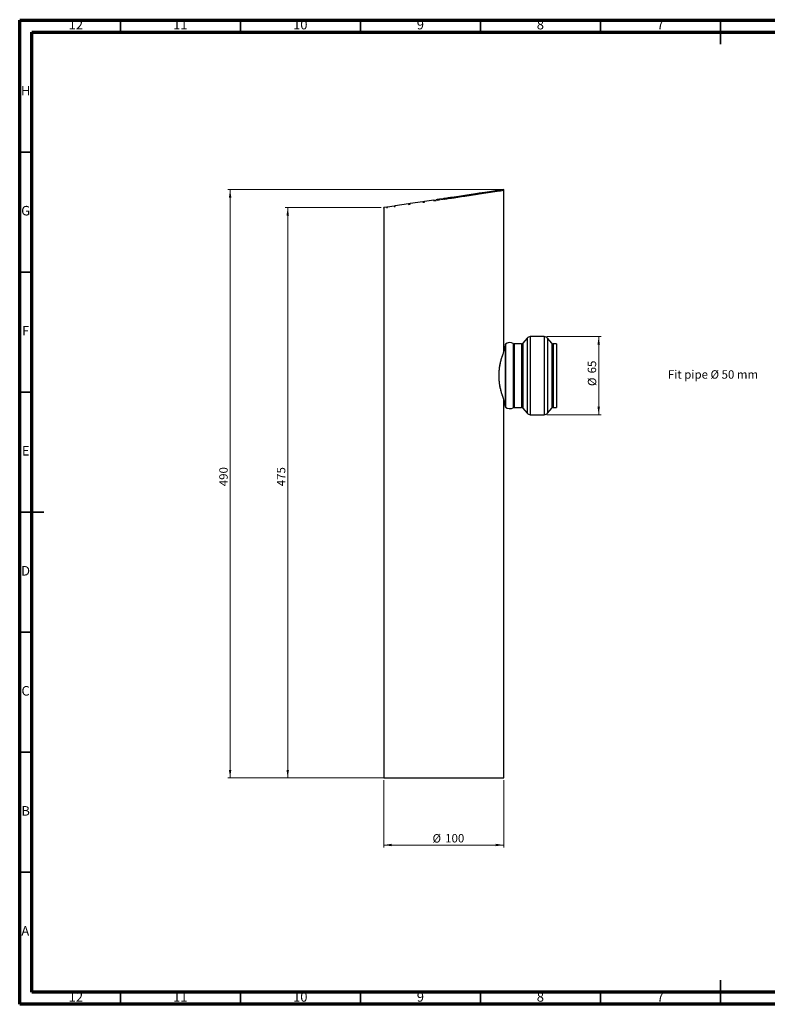
# Model space of a CAD drawing. Units: millimetres. Extents: x 5 to 589, y 5 to 415.
# Drawn here: x 5 to 317, y 5 to 415 of the extents above; entities that cross this region are included whole.
import ezdxf

# ---------------------------------------------------------------- set-up
doc = ezdxf.new("R2010")
doc.units = ezdxf.units.MM
doc.styles.add('SLDTEXTSTYLE0', font='TXT', dxfattribs={"width": 0.6875})
doc.styles.add('SLDTEXTSTYLE1', font='TXT', dxfattribs={"width": 0.75})
doc.dimstyles.new('SLDDIMSTYLE0', dxfattribs={"dimtxt": 3.5, "dimasz": 3.302, "dimexe": 0, "dimexo": 0.0625, "dimgap": 0.875, "dimtad": 1, "dimlfac": 2, "dimrnd": 1e-09, "dimzin": 12, "dimdsep": 46, "dimtxsty": 'SLDTEXTSTYLE1', "dimsah": 1, "dimcen": 0.09, "dimadec": 0, "dimazin": 3, "dimtfac": 1, "dimtofl": 0, "dimtmove": 0, "dimatfit": 3, "dimfxl": 0, "dimfrac": 2, "dimtolj": 1, "dimtzin": 12, "dimarcsym": 0})

# ---------------------------------------------------------------- blocks, each defined once
blk = doc.blocks.new('_D')
at = {"color": 7, "linetype": 'Continuous', "lineweight": 0}
for p, q in [((155.68, 336.85), (115.68, 336.85)), ((116.68, 336.85), (116.68, 99.35)), ((155.68, 99.35), (115.68, 99.35))]:
    blk.add_line(p, q, dxfattribs=at)
at = {"color": 7, "linetype": 'Continuous', "lineweight": 18}
for points in [[(116.68, 336.85), (116.18, 333.55), (117.19, 333.55)], [(116.68, 99.35), (117.19, 102.66), (116.18, 102.66)]]:
    blk.add_solid(points, dxfattribs=at)
at = {"color": 7, "linetype": 'Continuous', "lineweight": 18, "insert": (112.17, 220.81), "char_height": 3.5, "attachment_point": 1, "rotation": 90, "style": 'SLDTEXTSTYLE1'}
blk.add_mtext('475', dxfattribs=at)
blk = doc.blocks.new('_D_1')
at = {"color": 7, "linetype": 'Continuous', "lineweight": 0}
for p, q in [((156.68, 98.35), (156.68, 70.35)), ((206.68, 98.35), (206.68, 70.35)), ((156.68, 71.35), (206.68, 71.35))]:
    blk.add_line(p, q, dxfattribs=at)
at = {"color": 7, "linetype": 'Continuous', "lineweight": 18}
for points in [[(156.68, 71.35), (159.99, 70.85), (159.99, 71.86)], [(206.68, 71.35), (203.38, 71.86), (203.38, 70.85)]]:
    blk.add_solid(points, dxfattribs=at)
at = {"color": 7, "linetype": 'Continuous', "lineweight": 18, "char_height": 3.5, "attachment_point": 1, "style": 'SLDTEXTSTYLE1'}
for s, insert in [('%%c', (177.02, 75.87)), ('100', (182.29, 75.92))]:
    blk.add_mtext(s, dxfattribs=dict(at, insert=insert))
blk = doc.blocks.new('_D_2')
at = {"color": 7, "linetype": 'Continuous', "lineweight": 0}
for p, q in [((224.6, 283.1), (247.26, 283.1)), ((246.26, 283.1), (246.26, 250.6)), ((224.6, 250.6), (247.26, 250.6))]:
    blk.add_line(p, q, dxfattribs=at)
at = {"color": 7, "linetype": 'Continuous', "lineweight": 18}
for points in [[(246.26, 283.1), (245.75, 279.8), (246.77, 279.8)], [(246.26, 250.6), (246.77, 253.91), (245.75, 253.91)]]:
    blk.add_solid(points, dxfattribs=at)
at = {"color": 7, "linetype": 'Continuous', "lineweight": 18, "char_height": 3.5, "attachment_point": 1, "rotation": 90, "style": 'SLDTEXTSTYLE1'}
for s, insert in [('65', (241.69, 267.81)), ('%%c', (241.75, 262.53))]:
    blk.add_mtext(s, dxfattribs=dict(at, insert=insert))
blk = doc.blocks.new('_D_3')
at = {"color": 7, "linetype": 'Continuous', "lineweight": 0}
for p, q in [((205.68, 344.35), (91.68, 344.35)), ((92.68, 344.35), (92.68, 99.35)), ((205.68, 99.35), (91.68, 99.35))]:
    blk.add_line(p, q, dxfattribs=at)
at = {"color": 7, "linetype": 'Continuous', "lineweight": 18}
for points in [[(92.68, 344.35), (92.18, 341.05), (93.19, 341.05)], [(92.68, 99.35), (93.19, 102.66), (92.18, 102.66)]]:
    blk.add_solid(points, dxfattribs=at)
at = {"color": 7, "linetype": 'Continuous', "lineweight": 18, "insert": (88.17, 220.81), "char_height": 3.5, "attachment_point": 1, "rotation": 90, "style": 'SLDTEXTSTYLE1'}
blk.add_mtext('490', dxfattribs=at)

msp = doc.modelspace()

# ---------------------------------------------------------------- linework, layer by layer
at = {"color": 7, "linetype": 'Continuous', "lineweight": 70}
for p, q in [((5, 5), (5, 415)), ((5, 415), (589, 415)), ((10, 10), (10, 410)), ((10, 410), (584, 410)), ((584, 10), (10, 10)), ((589, 5), (5, 5))]:
    msp.add_line(p, q, dxfattribs=at)
at = {"color": 7, "linetype": 'Continuous', "lineweight": 35}
for p, q in [((47, 410), (47, 415)), ((97, 410), (97, 415)), ((147, 410), (147, 415)), ((197, 410), (197, 415)), ((247, 410), (247, 415)), ((297, 415.001), (297, 404.999)), ((297, 410), (297, 415)), ((10, 360), (5, 360)), ((10, 310), (5, 310)), ((10, 260), (5, 260)), ((4.999, 210), (15.001, 210)), ((10, 210), (5, 210)), ((10, 160), (5, 160)), ((10, 110), (5, 110)), ((10, 60), (5, 60)), ((297, 4.999), (297, 15.001)), ((47, 10), (47, 5)), ((97, 10), (97, 5)), ((147, 10), (147, 5)), ((197, 10), (197, 5)), ((247, 10), (247, 5)), ((297, 10), (297, 5))]:
    msp.add_line(p, q, dxfattribs=at)
at = {"color": 7, "linetype": 'Continuous', "lineweight": 25}
for p, q in [((180.5394, 340.4327), (179.9492, 340.3442)), ((181.4204, 340.5649), (180.5394, 340.4327)), ((180.5394, 340.4327), (180.5394, 340.1799)), ((181.6839, 340.6044), (181.4204, 340.5649)), ((181.4204, 340.3121), (181.4204, 340.5649)), ((182.052, 340.6596), (181.6839, 340.6044)), ((182.9362, 340.7923), (182.052, 340.6596)), ((182.0523, 340.4069), (182.052, 340.6596)), ((182.052, 340.4068), (182.9362, 340.5395)), ((182.9362, 340.7923), (182.9353, 340.5393)), ((182.9353, 340.5393), (183.5221, 340.6273)), ((183.521, 340.88), (182.9362, 340.7923)), ((184.4778, 341.0235), (183.521, 340.88)), ((183.5221, 340.6273), (183.521, 340.88)), ((183.521, 340.6272), (184.4778, 340.7707)), ((184.4778, 341.0235), (184.4769, 340.7706)), ((184.4769, 340.7706), (184.9878, 340.8472)), ((184.9875, 341.0999), (184.4778, 341.0235)), ((185.9718, 341.2476), (184.9875, 341.0999)), ((184.9875, 340.8471), (185.9718, 340.9948)), ((189.7202, 341.8098), (185.9718, 341.2476)), ((185.9733, 340.995), (185.9718, 340.9948)), ((185.9733, 340.995), (189.7335, 341.559)), ((190.4607, 341.9209), (189.7135, 341.8088)), ((189.7202, 341.557), (190.4607, 341.6681)), ((190.455, 341.6673), (195.7518, 342.4618)), ((193.1163, 342.3193), (190.4607, 341.9209)), ((193.3162, 342.3492), (193.1178, 342.3195)), ((195.7315, 342.7115), (193.3072, 342.3479)), ((196.4771, 342.8234), (195.7243, 342.7105)), ((195.7315, 342.4587), (196.4771, 342.5706)), ((197.6838, 343.0044), (196.4771, 342.8234)), ((196.4813, 342.5712), (196.4771, 342.5706)), ((196.4813, 342.5712), (203.9146, 343.6862)), ((197.9133, 343.0388), (197.689, 343.0052)), ((200.7421, 343.4631), (197.906, 343.0377)), ((200.9661, 343.4967), (200.7421, 343.4631)), ((203.8162, 343.9242), (200.9545, 343.495)), ((203.8246, 343.9255), (203.9851, 343.9496)), ((203.9146, 343.6862), (203.984, 343.6966)), ((203.9449, 343.6908), (205.15, 343.8715)), ((206.6839, 344.3544), (203.984, 343.9494)), ((205.15, 343.8715), (205.3863, 343.907)), ((205.4112, 343.9107), (205.3863, 343.907)), ((205.4112, 343.9107), (206.721, 344.1072)), ((206.721, 344.1072), (206.6839, 344.3544)), ((206.6839, 276.8388), (206.6839, 344.1016)), ((156.6864, 336.8548), (156.6839, 336.8544)), ((156.6839, 336.8544), (156.6839, 99.3544)), ((156.6864, 336.8548), (156.6864, 336.602)), ((156.6864, 336.602), (156.7112, 336.6057)), ((158.0212, 337.055), (156.7112, 336.8585)), ((156.7112, 336.6057), (156.7112, 336.8585)), ((158.2412, 337.088), (158.0212, 337.055)), ((158.0212, 337.055), (158.0212, 336.8022)), ((158.0212, 336.8022), (158.2412, 336.8352)), ((161.0197, 337.5048), (158.2412, 337.088)), ((158.2412, 336.8352), (158.2412, 337.088)), ((161.4987, 337.5766), (161.0197, 337.5048)), ((161.0197, 337.5048), (161.0197, 337.252)), ((161.0197, 337.252), (161.4987, 337.3238)), ((166.9872, 338.3999), (161.4987, 337.5766)), ((161.4987, 337.3238), (161.4987, 337.5766)), ((167.6813, 338.504), (166.9872, 338.3999)), ((166.9872, 338.3999), (166.9872, 338.1471)), ((166.9872, 338.1471), (167.6813, 338.2512)), ((173.0303, 339.3064), (167.6813, 338.504)), ((167.6813, 338.2512), (167.6813, 338.504)), ((173.7136, 339.4089), (173.0303, 339.3064)), ((173.0303, 339.3064), (173.0303, 339.0536)), ((173.0303, 339.0536), (173.7136, 339.1561)), ((177.4973, 339.9764), (173.7136, 339.4089)), ((173.7136, 339.1561), (173.7136, 339.4089)), ((177.4973, 339.9764), (178.4846, 340.1245)), ((177.4973, 339.9764), (177.4973, 339.7236)), ((177.4973, 339.7236), (178.4846, 339.8717)), ((178.9978, 340.2015), (178.4846, 340.1245)), ((178.4846, 339.8717), (178.4846, 340.1245)), ((179.9492, 340.3442), (178.9978, 340.2015)), ((178.9978, 340.2015), (178.9978, 339.9487)), ((178.9978, 339.9487), (179.9492, 340.0914)), ((179.9492, 340.0914), (179.9492, 340.3442)), ((180.5394, 340.1799), (181.4204, 340.3121)), ((181.7024, 340.3544), (182.0523, 340.4069)), ((223.5984, 283.1044), (217.7694, 283.1044)), ((207.4605, 279.9864), (207.3839, 280.0044)), ((207.3839, 280.0044), (207.3839, 253.7044)), ((214.0984, 280.1044), (211.0547, 280.1044)), ((216.425, 282.4747), (214.6746, 280.3743)), ((226.6932, 280.3743), (224.9428, 282.4747)), ((228.6839, 280.1044), (227.2694, 280.1044)), ((228.6839, 280.1044), (228.6839, 253.6044)), ((206.6839, 99.3544), (206.6839, 256.8541)), ((207.3839, 253.7044), (207.4683, 253.7243)), ((211.0547, 253.6044), (214.0984, 253.6044)), ((214.6746, 253.3345), (216.425, 251.2341)), ((217.7694, 250.6044), (223.5984, 250.6044)), ((224.9428, 251.2341), (226.6932, 253.3345)), ((227.2694, 253.6044), (228.6839, 253.6044)), ((156.6839, 99.3544), (206.6839, 99.3544))]:
    msp.add_line(p, q, dxfattribs=at)
at = {"color": 8, "linetype": 'Continuous', "lineweight": 25}
for p, q in [((217.7694, 283.1044), (217.7694, 250.6044)), ((223.5984, 283.1044), (223.5984, 250.6044)), ((210.6806, 280.2044), (210.6806, 253.5044)), ((211.0547, 280.1044), (211.0547, 253.6044)), ((214.0984, 280.1044), (214.0984, 253.6044)), ((214.6746, 280.3743), (214.6746, 253.3345)), ((216.425, 282.4747), (216.425, 251.2341)), ((224.9428, 282.4747), (224.9428, 251.2341)), ((226.6932, 280.3743), (226.6932, 253.3345)), ((227.2694, 280.1044), (227.2694, 253.6044))]:
    msp.add_line(p, q, dxfattribs=at)
at = {"color": 7, "linetype": 'Continuous', "lineweight": 25, "flags": 128}
msp.add_lwpolyline([(181.7024, 340.3544), (181.6884, 340.544), (181.6839, 340.6044)], dxfattribs=at)
at = {"color": 7, "linetype": 'Continuous', "lineweight": 25}
for centre, radius, start, end in [((217.7694, 281.3544), 1.75, 90, 140.194429), ((223.5984, 281.3544), 1.75, 39.805571, 90), ((209.1839, 277.6044), 3, 60.073565, 126.869898), ((211.0547, 280.8544), 0.75, 240.073565, 270), ((214.0984, 280.8544), 0.75, 270, 320.194429), ((227.2694, 280.8544), 0.75, 219.805571, 270), ((209.1839, 256.1044), 3, 233.130102, 299.926435), ((211.0547, 252.8544), 0.75, 90, 119.926435), ((214.0984, 252.8544), 0.75, 39.805571, 90), ((217.7694, 252.3544), 1.75, 219.805571, 270), ((223.5984, 252.3544), 1.75, 270, 320.194429), ((227.2694, 252.8544), 0.75, 90, 140.194429)]:
    msp.add_arc(centre, radius, start, end, dxfattribs=at)
for points in [[(184.9878, 340.8472), (184.9877, 340.9314), (184.9876, 341.0157), (184.9875, 341.0999)], [(185.9718, 341.2476), (185.9723, 341.1634), (185.9728, 341.0792), (185.9733, 340.995)], [(189.7335, 341.559), (189.729, 341.6426), (189.7245, 341.7262), (189.7202, 341.8098)], [(190.4607, 341.9209), (190.4589, 341.8364), (190.457, 341.7518), (190.455, 341.6673)], [(195.7518, 342.4618), (195.7449, 342.545), (195.7381, 342.6283), (195.7315, 342.7115)], [(196.4771, 342.8234), (196.4787, 342.7393), (196.4801, 342.6553), (196.4813, 342.5712)], [(205.111, 344.1016), (205.2091, 344.1016), (205.3028, 344.1016), (205.3922, 344.1016)], [(205.15, 343.8715), (205.1367, 343.9481), (205.1238, 344.0248), (205.111, 344.1016)], [(205.3922, 344.1016), (205.3987, 344.0379), (205.405, 343.9743), (205.4112, 343.9107)]]:
    msp.add_open_spline(points, degree=3, dxfattribs=at)
for points, knots in [([(193.3072, 342.3479), (193.2992, 342.3146), (193.2903, 342.2817), (193.2727, 342.234), (193.2662, 342.2184), (193.2501, 342.1895), (193.2404, 342.1748), (193.2191, 342.164), (193.2108, 342.1632), (193.1955, 342.1684), (193.1888, 342.1737), (193.1712, 342.1919), (193.1624, 342.2069), (193.1388, 342.253), (193.127, 342.286), (193.1163, 342.3193)], [0, 0, 0, 0, 0.25, 0.25, 0.375, 0.375, 0.5, 0.5, 0.5625, 0.5625, 0.625, 0.625, 0.75, 0.75, 1, 1, 1, 1]), ([(197.906, 343.0377), (197.8981, 342.9935), (197.8891, 342.9498), (197.8703, 342.8868), (197.8631, 342.8662), (197.8449, 342.8284), (197.8334, 342.8096), (197.8088, 342.7982), (197.7992, 342.7982), (197.7818, 342.806), (197.7739, 342.8131), (197.7531, 342.8372), (197.7422, 342.857), (197.7129, 342.9173), (197.6977, 342.9607), (197.6838, 343.0044)], [0, 0, 0, 0, 0.25, 0.25, 0.375, 0.375, 0.5, 0.5, 0.5625, 0.5625, 0.625, 0.625, 0.75, 0.75, 1, 1, 1, 1]), ([(200.9545, 343.495), (200.9486, 343.4463), (200.9415, 343.3983), (200.9255, 343.3295), (200.9193, 343.3069), (200.9027, 343.2661), (200.8922, 343.2461), (200.8686, 343.2354), (200.8598, 343.2361), (200.8432, 343.2452), (200.8355, 343.2529), (200.8148, 343.2793), (200.8036, 343.301), (200.7732, 343.3675), (200.7571, 343.4149), (200.7421, 343.4631)], [0, 0, 0, 0, 0.25, 0.25, 0.375, 0.375, 0.5, 0.5, 0.5625, 0.5625, 0.625, 0.625, 0.75, 0.75, 1, 1, 1, 1]), ([(203.9146, 343.6862), (203.9029, 343.6957), (203.8926, 343.7134), (203.8742, 343.7508), (203.866, 343.7711), (203.8425, 343.8346), (203.829, 343.8791), (203.8162, 343.9242)], [0, 0, 0, 0, 0.25, 0.25, 0.5, 0.5, 1, 1, 1, 1]), ([(203.984, 343.9494), (203.9822, 343.9014), (203.9795, 343.8543), (203.9719, 343.787), (203.9687, 343.765), (203.9598, 343.7236), (203.9541, 343.7036), (203.9449, 343.6908)], [0, 0, 0, 0, 0.5, 0.5, 0.75, 0.75, 1, 1, 1, 1]), ([(207.3839, 279.996), (207.3041, 279.661), (207.1531, 279.0275), (206.8922, 277.9324), (206.6177, 276.8416), (206.366, 276.0697), (206.2509, 275.7165)], [0, 0, 0, 0, 0.30201491, 0.57111479, 0.80370391, 1, 1, 1, 1]), ([(207.3839, 253.7472), (207.3839, 253.7535), (207.3839, 253.7704), (207.3839, 254.0927), (207.3839, 254.6374), (207.3839, 255.3493), (207.3839, 256.1644), (207.3839, 257.0435), (207.3839, 258.2073), (207.3839, 259.6644), (207.3839, 261.3798), (207.3839, 262.9285), (207.3839, 264.3613), (207.3839, 265.8237), (207.3839, 267.4773), (207.3839, 269.4128), (207.3839, 271.1803), (207.3839, 272.6959), (207.3839, 273.9157), (207.3839, 275.1457), (207.3839, 276.3493), (207.3839, 277.4792), (207.3839, 278.4763), (207.3839, 279.2847), (207.3839, 279.8036), (207.3839, 280.0305), (207.3839, 279.9862), (207.3839, 279.9781)], [0, 0, 0, 0, 0.02679, 0.07220865, 0.11483429, 0.15457732, 0.19144742, 0.22552036, 0.25695462, 0.31246563, 0.35949504, 0.3994441, 0.43355052, 0.46765695, 0.50760601, 0.55463542, 0.61014643, 0.64158069, 0.67565363, 0.71252373, 0.75226676, 0.79489239, 0.84031105, 0.88831075, 0.93854149, 0.98877222, 1, 1, 1, 1]), ([(206.26, 275.7332), (206.22, 275.6249), (206.0803, 275.2472), (205.7523, 274.2564), (205.3448, 272.8223), (204.9713, 271.1349), (204.6976, 269.2744), (204.5721, 267.305), (204.6206, 265.311), (204.8328, 263.3897), (205.1694, 261.6179), (205.571, 260.0546), (205.9802, 258.7492), (206.335, 257.7504), (206.5991, 257.066), (206.653, 256.9314), (206.68, 256.8642)], [0, 0, 0, 0, 0.02996372, 0.10449761, 0.17916566, 0.25388399, 0.32826648, 0.40301923, 0.47738556, 0.55221561, 0.6268332, 0.70153421, 0.77639059, 0.85075657, 0.92550503, 1, 1, 1, 1]), ([(206.6777, 276.8388), (206.672, 276.8248), (206.6604, 276.7959), (206.5192, 276.4383), (206.3011, 275.8623), (206.0127, 275.0484), (205.6804, 274.0119), (205.3306, 272.7498), (205.0069, 271.2956), (204.7506, 269.6809), (204.6059, 268.0195), (204.5833, 266.3458), (204.6744, 264.7665), (204.8631, 263.256), (205.1247, 261.8478), (205.4425, 260.5334), (205.7877, 259.3469), (206.1267, 258.3284), (206.41, 257.5539), (206.6151, 257.0261), (206.6575, 256.9202), (206.6789, 256.8669)], [0, 0, 0, 0, 0.04648548, 0.09599059, 0.14685401, 0.19793348, 0.2503199, 0.30471365, 0.36064775, 0.41541305, 0.4720122, 0.52286296, 0.57531807, 0.62429305, 0.6745462, 0.72635381, 0.77948604, 0.83455308, 0.89127227, 0.94515574, 1, 1, 1, 1]), ([(206.6839, 256.5572), (206.748, 256.3193), (206.9289, 255.648), (207.1497, 254.6864), (207.3029, 254.0497), (207.3839, 253.7129)], [0, 0, 0, 0, 0.20546696, 0.57970246, 1, 1, 1, 1])]:
    msp.add_open_spline(points, degree=3, knots=knots, dxfattribs=at)

# ---------------------------------------------------------------- texts
at = {"color": 7, "linetype": 'Continuous', "lineweight": 0}
for s, insert, char_height, attachment_point, style in [('12', (28.4201, 415.0602), 3.96875, 2, 'SLDTEXTSTYLE1'), ('11', (71.9201, 415.0602), 3.96875, 2, 'SLDTEXTSTYLE1'), ('10', (121.9201, 415.0602), 3.96875, 2, 'SLDTEXTSTYLE1'), ('9', (171.96, 415.0602), 3.9687, 2, 'SLDTEXTSTYLE1'), ('8', (221.96, 415.0602), 3.9687, 2, 'SLDTEXTSTYLE1'), ('7', (271.96, 415.0602), 3.9687, 2, 'SLDTEXTSTYLE1'), ('H', (7.4904, 387.5602), 3.9687, 2, 'SLDTEXTSTYLE1'), ('G', (7.4867, 337.5602), 3.9687, 2, 'SLDTEXTSTYLE1'), ('F', (7.4577, 287.5602), 3.9687, 2, 'SLDTEXTSTYLE1'), ('Fit pipe Ø 50 mm', (275.088, 269.1086), 3.5, 1, 'SLDTEXTSTYLE0'), ('E', (7.5078, 237.5602), 3.9687, 2, 'SLDTEXTSTYLE1'), ('D', (7.4527, 187.5602), 3.9687, 2, 'SLDTEXTSTYLE1'), ('C', (7.4587, 137.5602), 3.9687, 2, 'SLDTEXTSTYLE1'), ('B', (7.4706, 87.5602), 3.9687, 2, 'SLDTEXTSTYLE1'), ('A', (7.3397, 37.5602), 3.9687, 2, 'SLDTEXTSTYLE1'), ('12', (28.4201, 10.0602), 3.96875, 2, 'SLDTEXTSTYLE1'), ('11', (71.9201, 10.0602), 3.96875, 2, 'SLDTEXTSTYLE1'), ('10', (121.9201, 10.0602), 3.96875, 2, 'SLDTEXTSTYLE1'), ('9', (171.96, 10.0602), 3.9687, 2, 'SLDTEXTSTYLE1'), ('8', (221.96, 10.0602), 3.9687, 2, 'SLDTEXTSTYLE1'), ('7', (271.96, 10.0602), 3.9687, 2, 'SLDTEXTSTYLE1')]:
    msp.add_mtext(s, dxfattribs=dict(at, insert=insert, char_height=char_height, attachment_point=attachment_point, style=style))

# ---------------------------------------------------------------- dimensions: what is measured, and where the dimension line sits
at = {"color": 7, "linetype": 'Continuous', "lineweight": 18}
for base, p1, p2, picture, middle in [((92.6839, 99.3544), (206.6839, 344.3544), (206.6839, 99.3544), '_D_3', (92.6839, 224.6854)), ((116.6839, 99.3544), (156.6839, 336.8544), (156.6839, 99.3544), '_D', (116.6839, 224.6854))]:
    dim = msp.add_linear_dim(base=base, p1=p1, p2=p2, angle=90, dimstyle='SLDDIMSTYLE0', dxfattribs=at)
    dim.commit()
    dim.dimension.update_dxf_attribs({"geometry": picture, "text_midpoint": middle, "dimtype": 160})
for base, p1, p2, angle, picture, middle in [((246.2582, 250.6044), (223.5984, 283.1044), (223.5984, 250.6044), 90, '_D_2', (246.2582, 267.7534)), ((206.6839, 71.3544), (156.6839, 99.3544), (206.6839, 99.3544), 0, '_D_1', (183.5349, 71.3544))]:
    dim = msp.add_linear_dim(base=base, p1=p1, p2=p2, angle=angle, text='%%c<>', dimstyle='SLDDIMSTYLE0', dxfattribs=at)
    dim.commit()
    dim.dimension.update_dxf_attribs({"geometry": picture, "text_midpoint": middle, "dimtype": 160})

doc.saveas('drawing.dxf')
